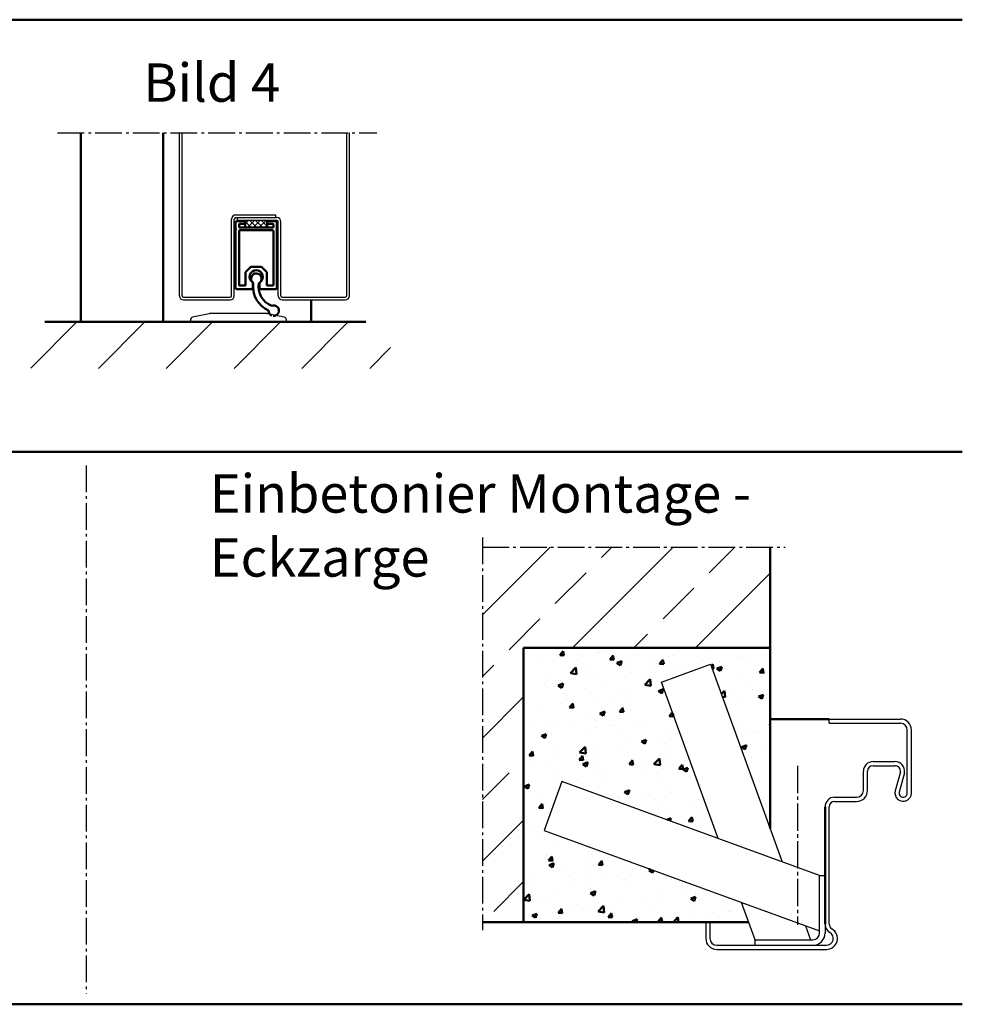
# Model space of a CAD drawing. Extents: x 326 to 8276, y 2150 to 8692.
# Drawn here: x 7932 to 8276, y 2728 to 3087 of the extents above; entities that cross this region are included whole.
import ezdxf

# ---------------------------------------------------------------- set-up
doc = ezdxf.new("R2010")
doc.units = 0
doc.linetypes.add('AM_DIN_G_W050', pattern=[13.75, 9.75, -1.5, 1, -1.5])
doc.linetypes.add('GEN7', pattern=[13.75, 10, -1.25, 1.25, -1.25])
doc.layers.get('0').update_dxf_attribs({"linetype": 'CONTINUOUS'})
doc.layers.add('7', color=4, linetype='GEN7')
for name, color, linetype, lineweight in [('AM_0', 7, 'CONTINUOUS', 50), ('AM_2', 5, 'CONTINUOUS', 50), ('AM_6', 2, 'CONTINUOUS', 35), ('AM_7', 4, 'AM_DIN_G_W050', 25), ('AM_8', 1, 'CONTINUOUS', 25)]:
    doc.layers.add(name, color=color, linetype=linetype, lineweight=lineweight)
doc.styles.get("Standard").update_dxf_attribs({"font": 'arial.ttf'})

# ---------------------------------------------------------------- blocks, each defined once
blk = doc.blocks.new('E-Zarge 1.5I6EP483')
for p, q in [((2268.38, -142.13), (2286.63, -142.13)), ((2268.38, -143.63), (2268.38, -142.13)), ((2286.63, -142.13), (2290.13, -142.13)), ((2290.13, -142.13), (2294.38, -142.13)), ((2268.38, -143.63), (2286.63, -143.63)), ((2286.63, -143.63), (2290.13, -143.63)), ((2290.13, -143.63), (2294.38, -143.63)), ((2296.88, -169.13), (2296.88, -146.13)), ((2298.38, -169.13), (2298.38, -146.13)), ((2284.38, -157.63), (2285.78, -157.63)), ((2285.78, -157.63), (2290.98, -157.63)), ((2290.98, -157.63), (2292.38, -157.63)), ((2280.88, -168.13), (2280.88, -161.13)), ((2282.38, -168.13), (2282.38, -161.13)), ((2284.38, -159.13), (2284.73, -159.13)), ((2284.73, -159.13), (2292.03, -159.13)), ((2292.03, -159.13), (2292.38, -159.13)), ((2294.38, -161.39), (2292.48, -168.34)), ((2295.85, -161.7), (2293.93, -168.73)), ((2270.38, -170.63), (2278.38, -170.63)), ((2270.38, -172.13), (2278.38, -172.13)), ((2268.38, -216.93), (2268.38, -174.13)), ((2223.38, -216.13), (2224.88, -216.13)), ((2223.38, -216.13), (2223.38, -222.13)), ((2224.88, -216.13), (2224.88, -222.13)), ((2227.38, -224.63), (2267.38, -224.63)), ((2227.38, -226.13), (2267.38, -226.13))]:
    blk.add_line(p, q)
for centre, radius, start, end in [((2294.38, -146.13), 4, 0, 90), ((2294.38, -146.13), 2.5, 0, 90), ((2284.38, -161.13), 3.5, 90, 180), ((2292.37, -161.15), 3.53, 351.0908, 89.6929), ((2284.38, -161.13), 2, 90, 180), ((2292.37, -161.15), 2.03, 353.1223, 89.6929), ((2278.38, -168.13), 4, 270, 0), ((2278.38, -168.13), 2.5, 270, 0), ((2295.38, -169.13), 3, 164.7385, 0), ((2295.38, -169.13), 1.5, 164.7385, 0), ((2270.38, -174.13), 3.5, 90, 180), ((2270.38, -174.13), 2, 90, 180), ((2270.38, -216.93), 3.5, 180, 240), ((2267.38, -222.13), 4, 270, 60), ((2270.38, -216.93), 2, 180, 240), ((2227.38, -222.13), 4, 180, 270), ((2227.38, -222.13), 2.5, 180, 270), ((2267.38, -222.13), 2.5, 270, 60)]:
    blk.add_arc(centre, radius, start, end)
at = {"layer": '7'}
blk.add_line((2256.88, -159.13), (2256.88, -217.13), dxfattribs=at)
at = {"layer": 'AM_0'}
blk.add_line((2266.88, -174.13), (2266.88, -216.93), dxfattribs=at)
blk = doc.blocks.new('MWdraufs-175')
at = {"layer": 'AM_0'}
for p, q in [((0, -20.46), (0, 82.22)), ((-105, -54.5), (-7.87, -54.5))]:
    blk.add_line(p, q, dxfattribs=at)
at = {"layer": 'AM_7'}
for p, q in [((-105, 85.69), (-105, -57.5)), ((-105, 82.22), (5.47, 82.22))]:
    blk.add_line(p, q, dxfattribs=at)
blk = doc.blocks.new('SCHWELLE')
for p, q in [((-35, 0.69), (-35, 0)), ((-35, 0), (-30, 0)), ((-28.21, 2.96), (-34.21, 1.67)), ((-30, 0), (-29.7, 0.3)), ((-29.7, 0.3), (-5.3, 0.3)), ((-7.21, 3), (-27.79, 3)), ((-0.79, 1.67), (-6.79, 2.96)), ((-5.3, 0.3), (-5, 0)), ((-5, 0), (0, 0)), ((0, 0), (0, 0.69))]:
    blk.add_line(p, q)
for centre, radius, start, end in [((-34, 0.69), 1, 102.0948, 180), ((-27.79, 1), 2, 90, 102.0948), ((-7.21, 1), 2, 77.9052, 90), ((-1, 0.69), 1, 0, 77.9052)]:
    blk.add_arc(centre, radius, start, end)
blk = doc.blocks.new('A$C5FDA7BC9')
at = {"layer": 'AM_8'}
h = blk.add_hatch(dxfattribs=at)
h.set_pattern_fill('_U', color=256, scale=1.5, angle=45, style=0, double=1, pattern_type=0)
h.set_pattern_definition([(45, (-9240.7243, -1033.6675), (-1.06066017, 1.06066017), []), (135, (-9240.7243, -1033.6675), (-1.06066017, -1.06066017), [])])
h.paths.add_polyline_path([(12.11, 25.47), (4.11, 25.47), (4.11, 24.97), (4.11, 22.87), (12.11, 22.87)])
for p, q in [((6.91, 0.87), (6.91, 2.52)), ((9.31, 2.52), (9.31, 0.87))]:
    blk.add_line(p, q)
for centre, radius, start, end in [((8.11, 4.87), 2.4, 305.8883, 234.1117), ((8.13, 4.25), 1.9, 298.3635, 234.5882), ((6.41, 0.87), 0.5, 270, 0), ((6.41, 2.52), 0.5, 0, 54.1117), ((16.56, 1.39), 9.62, 172.1938, 245.6095), ((16.55, 1.4), 7.61, 171.0825, 248.4329), ((9.81, 2.52), 0.5, 125.8883, 180), ((9.81, 0.87), 0.5, 180, 270), ((14.48, -7.43), 1.9, 265.0272, 112.6005), ((14.48, -7.43), 1.9, 177.8633, 250.7833)]:
    blk.add_arc(centre, radius, start, end)
at = {"layer": 'AM_0'}
for p, q in [((3.91, 25.17), (1.06, 25.17)), ((4.11, 22.87), (4.11, 25.47)), ((12.11, 25.47), (12.11, 22.87)), ((15.16, 25.17), (12.31, 25.17)), ((0.56, 24.67), (0.56, 22.57)), ((0.56, 22.17), (0.56, 0.87)), ((1.86, 23.07), (1.86, 23.97)), ((1.86, 21.67), (1.86, 1.87)), ((2.06, 24.17), (3.91, 24.17)), ((14.16, 22.87), (2.06, 22.87)), ((14.16, 21.87), (2.06, 21.87)), ((12.31, 24.17), (14.16, 24.17)), ((14.36, 23.97), (14.36, 23.07)), ((14.36, 1.87), (14.36, 21.67)), ((15.66, 22.57), (15.66, 24.67)), ((15.66, 0.87), (15.66, 22.17)), ((4.36, 6.72), (6.06, 8.42)), ((6.42, 8.57), (9.8, 8.57)), ((10.16, 8.42), (11.86, 6.72)), ((4.21, 1.87), (4.21, 6.36)), ((12.01, 6.36), (12.01, 1.87)), ((6.41, 0.37), (1.06, 0.37)), ((2.06, 1.67), (4.01, 1.67)), ((9.81, 0.37), (15.16, 0.37)), ((12.21, 1.67), (14.16, 1.67))]:
    blk.add_line(p, q, dxfattribs=at)
for centre, radius, start, end in [((1.06, 24.67), 0.5, 90, 180), ((3.91, 24.97), 0.2, 0, 90), ((12.31, 24.97), 0.2, 90, 180), ((15.16, 24.67), 0.5, 0, 90), ((0.56, 22.37), 0.2, 270, 90), ((2.06, 23.97), 0.2, 90, 180), ((2.06, 23.07), 0.2, 180, 270), ((2.06, 21.67), 0.2, 90, 180), ((3.91, 24.37), 0.2, 270, 0), ((12.31, 24.37), 0.2, 180, 270), ((14.16, 23.97), 0.2, 0, 90), ((14.16, 23.07), 0.2, 270, 0), ((14.16, 21.67), 0.2, 0, 90), ((15.66, 22.37), 0.2, 90, 270), ((6.42, 8.07), 0.5, 90, 135), ((9.8, 8.07), 0.5, 45, 90), ((4.71, 6.36), 0.5, 135, 180), ((11.51, 6.36), 0.5, 0, 45), ((1.06, 0.87), 0.5, 180, 270), ((2.06, 1.87), 0.2, 180, 270), ((4.01, 1.87), 0.2, 270, 0), ((12.21, 1.87), 0.2, 180, 270), ((14.16, 1.87), 0.2, 270, 0), ((15.16, 0.87), 0.5, 270, 0)]:
    blk.add_arc(centre, radius, start, end, dxfattribs=at)

msp = doc.modelspace()

# ---------------------------------------------------------------- hatches: boundary and pattern name
at = {"layer": 'AM_0'}
h = msp.add_hatch(dxfattribs=at)
h.set_pattern_fill('AR-CONC', color=256, scale=0.1)
h.set_pattern_definition([(50, (-4545.561, 1313.538), (18.218467, -1.593909), [1.905, -20.955]), (355, (-4545.56, 1313.538), (-3.524342, 19.105685), [1.524, -16.764058]), (100.45144, (-4544.043, 1313.405), (14.694125, 17.511775), [1.619, -17.809024]), (46.1842, (-4545.56, 1318.618), (27.107904, -4.204233), [2.8575, -31.4325]), (96.63556, (-4543.302, 1318.268), (23.740413, 24.74261), [2.4285, -26.71356]), (351.18415, (-4545.56, 1318.618), (23.740413, 24.74261), [2.285997, -25.145973]), (21, (-4543.021, 1317.348), (15.16144, -10.22652), [1.905, -20.955]), (326, (-4543.02, 1317.348), (6.180203, 18.418797), [1.524, -16.764]), (71.45144, (-4541.757, 1316.496), (21.341642, 8.192277), [1.619, -17.808994]), (37.5, (-4545.561, 1313.538), (0.3088603, 8.455504), [0, -16.5608, 0, -17.018, 0, -16.8275]), (7.5, (-4545.561, 1313.538), (6.681966, 10.0180575), [0, -9.7028, 0, -16.1798, 0, -6.4135]), (327.5, (-4551.225, 1313.538), (13.5590595, -0.5728744), [0, -6.35, 0, -19.812, 0, -26.289]), (317.5, (-4553.765, 1313.538), (14.812918, 2.542649), [0, -8.255, 0, -13.1572, 0, -18.669])])
h.paths.add_polyline_path([(8166.539, 2845.219), (8184.424, 2851.728), (8206.241, 2791.785), (8206.241, 2857.677), (8116.241, 2857.677), (8116.241, 2757.749), (8198.375, 2757.749), (8195.791, 2764.851), (8123.762, 2791.067), (8130.272, 2808.951), (8187.293, 2788.197)])
at = {"layer": 'AM_8'}
h = msp.add_hatch(dxfattribs=at)
h.set_pattern_fill('_U', color=256, scale=17.5, angle=45, style=0, pattern_type=0)
h.set_pattern_definition([(45, (1862.63, 796.115), (-12.37437, 12.37437), [])])
h.paths.add_polyline_path([(7936.577, 2959.629), (8067.789, 2959.629), (8067.789, 2976.425), (7936.577, 2976.425)])
h = msp.add_hatch(dxfattribs=at)
h.set_pattern_fill('ANSI33', color=256, scale=5)
h.set_pattern_definition([(45, (-4545.56, 1313.538), (-22.45064, 22.45064), []), (45, (-4523.11, 1313.538), (-22.45064, 22.45064), [15.875, -7.9375])])
h.paths.add_polyline_path([(8206.241, 2894.47), (8101.244, 2894.47), (8101.244, 2757.749), (8116.241, 2757.749), (8116.241, 2857.677), (8206.241, 2857.677)])

# ---------------------------------------------------------------- linework, layer by layer
for p, q in [((7990.762, 2986.094), (7990.762, 3045.492)), ((7991.762, 2986.094), (7991.762, 3045.492)), ((8051.762, 2986.094), (8051.762, 3045.492)), ((8052.762, 2986.094), (8052.762, 3045.492)), ((8009.762, 2986.094), (8009.762, 3014.094)), ((8010.762, 2986.094), (8010.762, 3014.094)), ((8011.262, 3015.594), (8025.762, 3015.594)), ((8011.262, 3014.594), (8026.262, 3014.594)), ((8011.762, 3014.594), (8011.762, 3013.594)), ((8026.262, 3013.594), (8011.762, 3013.594)), ((8025.762, 3015.594), (8025.762, 3014.594)), ((8026.762, 2986.094), (8026.762, 3013.094)), ((8027.762, 2986.094), (8027.762, 3013.094)), ((7992.262, 2985.594), (8009.262, 2985.594)), ((7992.262, 2984.594), (8009.262, 2984.594)), ((8028.262, 2985.594), (8051.262, 2985.594)), ((8028.262, 2984.594), (8051.262, 2984.594)), ((8166.539, 2845.219), (8184.424, 2851.728)), ((8184.424, 2851.728), (8210.64, 2779.7)), ((8187.293, 2788.197), (8166.539, 2845.219)), ((8130.272, 2808.951), (8123.762, 2791.067)), ((8224.241, 2774.749), (8130.272, 2808.951)), ((8123.762, 2791.067), (8224.241, 2754.495)), ((8224.241, 2753.749), (8224.241, 2774.749)), ((8224.241, 2774.749), (8226.241, 2774.749)), ((8200.741, 2751.249), (8195.791, 2764.851)), ((8219.137, 2756.353), (8220.995, 2751.249)), ((8226.241, 2756.446), (8226.241, 2753.749)), ((8200.741, 2751.249), (8221.741, 2751.249)), ((8200.741, 2749.249), (8200.741, 2751.249))]:
    msp.add_line(p, q)
for centre, radius, start, end in [((8011.262, 3014.094), 1.5, 90, 180), ((8011.262, 3014.094), 0.5, 90, 180), ((8026.262, 3013.094), 1.5, 0, 90), ((8026.262, 3013.094), 0.5, 0, 90), ((7992.262, 2986.094), 1.5, 180, 270), ((7992.262, 2986.094), 0.5, 180, 270), ((8009.262, 2986.094), 1.5, 270, 0), ((8009.262, 2986.094), 0.5, 270, 0), ((8028.262, 2986.094), 1.5, 180, 270), ((8028.262, 2986.094), 0.5, 180, 270), ((8051.262, 2986.094), 1.5, 270, 0), ((8051.262, 2986.094), 0.5, 270, 0), ((8221.741, 2753.749), 4.5, 270, 0), ((8221.741, 2753.749), 2.5, 270, 0)]:
    msp.add_arc(centre, radius, start, end)
at = {"layer": 'AM_0'}
for p, q in [((7954.762, 3045.492), (7954.762, 2976.594)), ((7984.762, 3045.492), (7984.762, 2976.594)), ((8038.762, 2976.594), (8038.762, 2984.594)), ((8206.241, 2857.677), (8116.241, 2857.677)), ((8116.241, 2857.677), (8116.241, 2757.749)), ((8227.741, 2831.749), (8206.241, 2831.749))]:
    msp.add_line(p, q, dxfattribs=at)
at = {"layer": 'AM_2', "color": 11}
for p, q in [((7016.308, 3086.777), (8276.308, 3086.777)), ((7016.308, 2929.148), (8276.308, 2929.148)), ((7016.308, 2727.736), (8276.308, 2727.736))]:
    msp.add_line(p, q, dxfattribs=at)
at = {"layer": 'AM_2'}
msp.add_line((7941.628, 2976.594), (8058.762, 2976.594), dxfattribs=at)
at = {"layer": 'AM_7'}
for p, q in [((7946.274, 3045.492), (8062.807, 3045.492)), ((7956.69, 2924.268), (7956.69, 2731.695))]:
    msp.add_line(p, q, dxfattribs=at)

# ---------------------------------------------------------------- block references
for name, p in [('SCHWELLE', (8029.762, 2976.594)), ('E-Zarge 1.5I6EP483', (5959.362, 2973.875))]:
    msp.add_blockref(name, p)
at = {"layer": 'AM_0'}
for name, p in [('A$C5FDA7BC9', (8010.653, 2988.125)), ('MWdraufs-175', (8206.241, 2812.249))]:
    msp.add_blockref(name, p, dxfattribs=at)

# ---------------------------------------------------------------- texts
at = {"layer": 'AM_6', "char_height": 14, "attachment_point": 1}
for s, insert, width in [('{\\fArial|b1|i0|c0|p34;Bild 4}', (7977.55, 3070.828), 125), ('{\\fSwis721 BT|b1|i0|c0|p34;Einbetonier Montage - \\PEckzarge}', (8001.838, 2921.021), 385.67349)]:
    msp.add_mtext(s, dxfattribs=dict(at, insert=insert, width=width))

doc.saveas('drawing.dxf')
